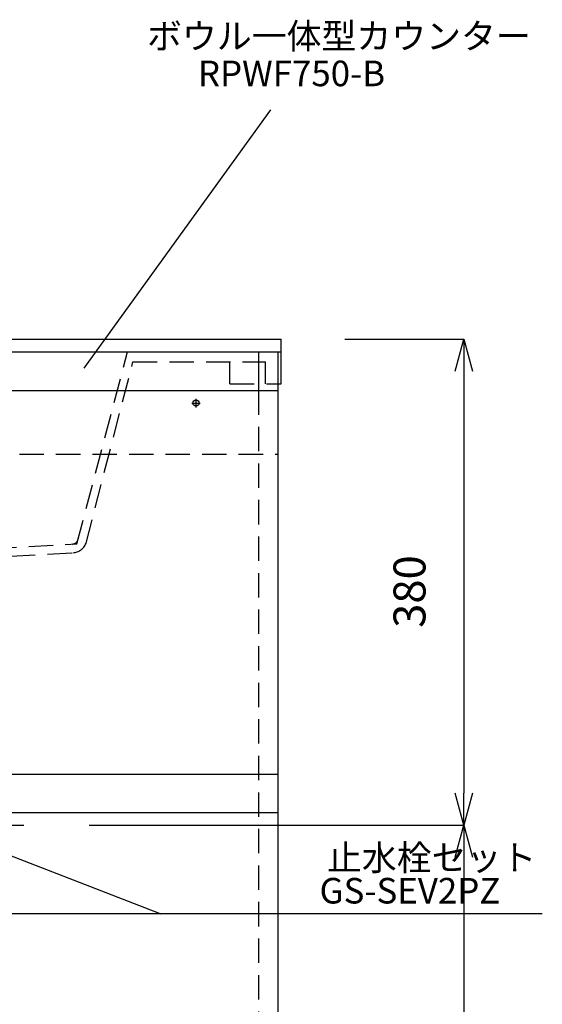
# Model space of a CAD drawing. Extents: x 11861 to 16316, y 9819 to 12969.
# Drawn here: x 14415 to 14823, y 10913 to 11683 of the extents above; entities that cross this region are included whole.
import ezdxf
from ezdxf.enums import TextEntityAlignment as Align

# ---------------------------------------------------------------- set-up
doc = ezdxf.new("R2010")
doc.units = 0
doc.header["$LTSCALE"] = 3
for name, pattern in [('CENTER1', [10, 6.25, -1.25, 1.25, -1.25]), ('CENTER2', [28.575, 19.05, -3.175, 3.175, -3.175]), ('HIDDEN', [9.525, 6.35, -3.175])]:
    doc.linetypes.add(name, pattern=pattern)
doc.layers.get('0').update_dxf_attribs({"linetype": 'CONTINUOUS'})
doc.layers.get('DEFPOINTS').update_dxf_attribs({"linetype": 'CONTINUOUS'})
for name, color, linetype in [('01', 4, 'CONTINUOUS'), ('中心線', 1, 'CENTER1'), ('寸法線', 3, 'CONTINUOUS'), ('文字', 4, 'CONTINUOUS'), ('红中心线', 1, 'CENTER2'), ('边框粗实线', 9, 'CONTINUOUS')]:
    doc.layers.add(name, color=color, linetype=linetype)
doc.styles.add('JAPANESE', font='romans.shx', dxfattribs={"bigfont": 'bigfont.shx'})
doc.dimstyles.get("Standard").update_dxf_attribs({"dimtxt": 0.18, "dimasz": 0.18, "dimexe": 0.18, "dimexo": 0.0625, "dimgap": 0.09, "dimtad": 0, "dimtih": 1, "dimtoh": 1, "dimzin": 0, "dimcen": 0.09, "dimazin": 3, "dimtfac": 1, "dimtofl": 0, "dimtmove": 0, "dimatfit": 3})

# ---------------------------------------------------------------- blocks, each defined once
blk = doc.blocks.new('_OPEN30')
at = {"color": 0, "linetype": 'BYBLOCK'}
for p, q in [((-1, 0.268), (0, 0)), ((0, 0), (-1, -0.268)), ((0, 0), (-1, 0))]:
    blk.add_line(p, q, dxfattribs=at)
blk = doc.blocks.new('*U667')
at = {"layer": '寸法線', "color": 0, "style": 'JAPANESE'}
blk.add_text('380', height=25, rotation=90, dxfattribs=at).set_placement((14732.05, 11207.4))
blk = doc.blocks.new('*D314')
at = {"layer": 'DEFPOINTS', "color": 0}
for p in [(14619.07, 11433.11), (14419.07, 11053.11), (14762.05, 11053.11)]:
    blk.add_point(p, dxfattribs=at)
at = {"layer": '寸法線', "color": 0}
for p, q in [((14669.07, 11433.11), (14762.05, 11433.11)), ((14762.05, 11408.11), (14762.05, 11078.11)), ((14469.07, 11053.11), (14762.05, 11053.11))]:
    blk.add_line(p, q, dxfattribs=at)
at = {"layer": '寸法線', "color": 0, "xscale": 25, "yscale": 25, "zscale": 25}
for p, rotation in [((14762.05, 11433.11), 90), ((14762.05, 11053.11), 270)]:
    blk.add_blockref('_OPEN30', p, dxfattribs=dict(at, rotation=rotation))
at = {"layer": '边框粗实线'}
blk.add_blockref('*U667', (0, 0), dxfattribs=at)
blk = doc.blocks.new('*D315')
at = {"layer": 'DEFPOINTS', "color": 0}
for p in [(14419.07, 11053.11), (14658.02, 10643.11), (14762.05, 10643.11)]:
    blk.add_point(p, dxfattribs=at)
at = {"layer": '寸法線', "color": 0}
for p, q in [((14469.07, 11053.11), (14762.05, 11053.11)), ((14762.05, 11028.11), (14762.05, 10668.11)), ((14708.02, 10643.11), (14762.05, 10643.11))]:
    blk.add_line(p, q, dxfattribs=at)
at = {"layer": '寸法線', "color": 0, "xscale": 25, "yscale": 25, "zscale": 25}
for p, rotation in [((14762.05, 11053.11), 90), ((14762.05, 10643.11), 270)]:
    blk.add_blockref('_OPEN30', p, dxfattribs=dict(at, rotation=rotation))
at = {"layer": '寸法線', "color": 0, "style": 'JAPANESE'}
blk.add_text('410', height=25, dxfattribs=at).set_placement((14719.5, 10815.6))

msp = doc.modelspace()

# ---------------------------------------------------------------- linework, layer by layer
for p, q in [((13869.066, 11433.11), (14619.066, 11433.11)), ((14619.066, 11398.11), (14619.066, 11433.11)), ((13869.066, 11423.11), (14619.066, 11423.11)), ((14607.066, 11398.11), (14607.066, 11415.31))]:
    msp.add_line(p, q)
at = {"linetype": 'HIDDEN'}
for p, q in [((14459.465, 11273.109), (14499.066, 11423.11)), ((14466.554, 11273.52), (14503.27, 11415.31)), ((14503.27, 11415.31), (14607.066, 11415.31)), ((14579.066, 11398.11), (14579.066, 11415.31)), ((14579.066, 11398.11), (14619.066, 11398.11)), ((14279.066, 11263.11), (14459.465, 11273.109)), ((14293.679, 11257.21), (14456.334, 11266.126))]:
    msp.add_line(p, q, dxfattribs=at)
at = {"color": 7, "linetype": 'CONTINUOUS'}
msp.add_circle((14552.566, 11383.11), 2.4, dxfattribs=at)
at = {"linetype": 'HIDDEN'}
for radius in [5, 11.8]:
    msp.add_arc((14455.598, 11277.903), radius, 273.576334, 338.198591, dxfattribs=at)
at = {"layer": '01'}
for p, q in [((13871.566, 11423.11), (14616.566, 11423.11)), ((14601.566, 11423.11), (14601.566, 11393.11)), ((14616.566, 11423.11), (14616.566, 10761.11)), ((13871.566, 11393.11), (14616.566, 11393.11)), ((13871.566, 11093.11), (14616.566, 11093.11)), ((13871.566, 11063.11), (14616.566, 11063.11))]:
    msp.add_line(p, q, dxfattribs=at)
at = {"layer": '01', "linetype": 'HIDDEN'}
for p, q in [((14601.566, 11393.11), (14601.566, 10763.11)), ((13871.566, 11343.11), (14616.566, 11343.11))]:
    msp.add_line(p, q, dxfattribs=at)
at = {"layer": '中心線', "linetype": 'CENTER1'}
msp.add_line((14069.066, 11053.11), (14419.066, 11053.11), dxfattribs=at)
at = {"layer": '文字', "linetype": 'CONTINUOUS'}
for p, q in [((14464.98, 11410.552), (14611.022, 11612.425)), ((14345.75, 11053.11), (14525.019, 10983.758)), ((14823.44, 10983.758), (14342.685, 10983.758))]:
    msp.add_line(p, q, dxfattribs=at)
at = {"layer": '红中心线'}
for p, q in [((14549.266, 11383.11), (14555.866, 11383.11)), ((14552.566, 11386.41), (14552.566, 11379.81))]:
    msp.add_line(p, q, dxfattribs=at)

# ---------------------------------------------------------------- texts
at = {"layer": '文字', "linetype": 'CONTINUOUS', "style": 'JAPANESE'}
for s, p in [('ボウル一体型カウンター', (14664.359, 11667.519)), ('RPWF750-B', (14627.262, 11638.347)), ('止水栓セット', (14736.909, 11025.127)), ('GS-SEV2PZ', (14719.922, 10999.268))]:
    msp.add_text(s, height=20, dxfattribs=at).set_placement(p, align=Align.MIDDLE)

# ---------------------------------------------------------------- dimensions: what is measured, and where the dimension line sits
at = {"layer": '寸法線'}
for base, p1, p2, override, picture, middle in [((14762.048, 11053.11), (14619.066, 11433.11), (14419.066, 11053.11), {"dimexo": 5, "dimgap": 3}, '*D314', (14719.548, 11243.11)), ((14762.048, 10643.11), (14419.066, 11053.11), (14658.02, 10643.11), {"dimexo": 5, "dimgap": 3, "dimtmove": 1}, '*D315', (14719.548, 10848.11))]:
    dim = msp.add_linear_dim(base=base, p1=p1, p2=p2, angle=90, dimstyle='Standard', override=override, dxfattribs=at)
    dim.commit()
    dim.dimension.update_dxf_attribs({"geometry": picture, "text_midpoint": middle})

doc.saveas('drawing.dxf')
